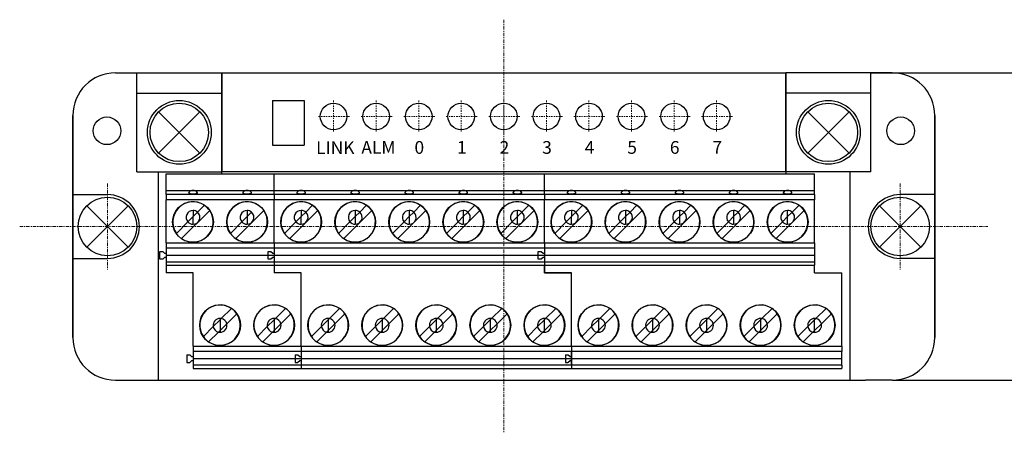
# Model space of a CAD drawing. Extents: x 186 to 340, y 46 to 166.
# Drawn here: x 186 to 279, y 127 to 166 of the extents above; entities that cross this region are included whole.
import ezdxf

# ---------------------------------------------------------------- set-up
doc = ezdxf.new("R2010")
doc.units = 0
doc.header["$LTSCALE"] = 0.1
doc.header["$MEASUREMENT"] = 0
doc.linetypes.add('CENTER', pattern=[50.8, 31.75, -6.35, 6.35, -6.35])
doc.layers.get('0').update_dxf_attribs({"linetype": 'CONTINUOUS'})
doc.layers.get('Defpoints').update_dxf_attribs({"linetype": 'CONTINUOUS', "lineweight": 0})
for name, color, linetype, lineweight in [('3寸法線', 5, 'CONTINUOUS', 15), ('中心線', 1, 'CENTER', 13), ('外形線', 3, 'CONTINUOUS', 25)]:
    doc.layers.add(name, color=color, linetype=linetype, lineweight=lineweight)
doc.layers.add('CAD図', color=7, linetype='CONTINUOUS', plot=False)
doc.dimstyles.get("Standard").update_dxf_attribs({"dimtxt": 1.53, "dimasz": 0.98, "dimexe": 0.18, "dimexo": 0.0625, "dimgap": 0.09, "dimtad": 1, "dimtoh": 1, "dimzin": 0, "dimdsep": 46, "dimtxsty": 'STANDARD', "dimblk": 'OPEN30', "dimcen": 0.09, "dimclrd": 5, "dimclre": 5, "dimclrt": 5, "dimadec": 0, "dimazin": 0, "dimtfac": 1, "dimtofl": 0, "dimtmove": 0, "dimatfit": 3, "dimldrblk": 'OPEN30', "dimfxl": 1, "dimtolj": 1, "dimtzin": 0, "dimarcsym": 0})

# ---------------------------------------------------------------- blocks, each defined once
blk = doc.blocks.new('MKKDSN_1_5-5-5_08__2', base_point=(-9.15, -14.255))
at = {"color": 7}
for p, q in [((1.123, 13.992), (1.123, 14.255)), ((1.123, 14.255), (1.837, 14.255)), ((1.273, 13.814), (1.123, 13.992)), ((1.837, 13.992), (1.687, 13.814)), ((1.837, 14.255), (1.837, 13.992)), ((-0.15, 11.145), (-0.15, 13.685)), ((0.55, 13.685), (-0.15, 13.685)), ((0.55, 13.685), (0.55, -11.715)), ((0.85, 13.685), (0.55, 13.685)), ((0.85, -11.715), (0.85, 13.685)), ((1.273, 13.685), (0.85, 13.685)), ((1.273, 13.685), (1.273, 13.814)), ((1.477, 13.685), (1.273, 13.685)), ((1.477, -11.715), (1.477, 13.685)), ((1.687, 13.685), (1.477, 13.685)), ((1.687, 13.814), (1.687, 13.685)), ((2.157, 13.685), (1.687, 13.685)), ((2.157, -11.715), (2.157, 13.685)), ((2.65, 13.685), (2.157, 13.685)), ((2.65, 13.685), (2.65, -11.715)), ((2.65, 13.685), (6.716, 13.685)), ((6.716, -11.715), (6.716, 13.685)), ((7.199, 13.685), (6.716, 13.685)), ((7.199, -11.715), (7.199, 13.685)), ((7.199, 13.685), (7.6, 13.685)), ((7.6, 13.685), (9.15, 13.685)), ((7.6, 13.685), (7.6, 11.145)), ((9.15, 13.685), (9.15, -11.715)), ((5.703, 9.577), (3.062, 12.218)), ((3.557, 12.713), (4.634, 11.636)), ((-9.15, 11.145), (-9.15, -14.255)), ((-8.85, 11.145), (-9.15, 11.145)), ((-8.427, 11.145), (-8.85, 11.145)), ((-8.85, -14.255), (-8.85, 11.145)), ((-7.863, 11.715), (-8.577, 11.715)), ((-8.577, 11.715), (-8.577, 11.452)), ((-8.427, 11.274), (-8.577, 11.452)), ((-8.427, 11.145), (-8.427, 11.274)), ((-8.228, 11.145), (-8.427, 11.145)), ((-8.228, 11.145), (-8.228, -14.255)), ((-8.013, 11.145), (-8.228, 11.145)), ((-7.863, 11.452), (-8.013, 11.274)), ((-8.013, 11.274), (-8.013, 11.145)), ((-7.548, 11.145), (-8.013, 11.145)), ((-7.863, 11.715), (-7.863, 11.452)), ((-7.548, -14.255), (-7.548, 11.145)), ((-7.055, 11.145), (-7.548, 11.145)), ((-7.055, 11.145), (-7.055, -14.255)), ((-7.055, 11.145), (-0.15, 11.145)), ((4.41, 11.145), (5.125, 11.145)), ((4.634, 11.636), (5.125, 11.145)), ((5.71, 11.145), (5.125, 11.145)), ((5.125, 11.145), (5.551, 10.719)), ((7.6, 11.145), (7.6, 6.065)), ((5.551, 10.719), (6.198, 10.072)), ((-5.73, 8.765), (-6.643, 9.678)), ((-6.148, 10.173), (-5.219, 9.244)), ((-5.57, 8.605), (-5.75, 8.605)), ((-5.57, 8.605), (-5.73, 8.765)), ((-4.94, 7.975), (-5.57, 8.605)), ((-4.58, 8.605), (-5.57, 8.605)), ((-5.219, 9.244), (-4.58, 8.605)), ((-4.45, 8.605), (-4.58, 8.605)), ((-4.58, 8.605), (-4.461, 8.486)), ((-4.461, 8.486), (-3.507, 7.532)), ((-4.002, 7.037), (-4.94, 7.975)), ((3.557, 7.633), (4.634, 6.556)), ((5.703, 4.497), (3.062, 7.138)), ((4.634, 6.556), (5.125, 6.065)), ((5.125, 6.065), (4.41, 6.065)), ((5.125, 6.065), (5.551, 5.639)), ((5.71, 6.065), (5.125, 6.065)), ((5.551, 5.639), (6.198, 4.992)), ((7.6, 6.065), (7.6, 0.985)), ((-6.148, 5.093), (-5.219, 4.164)), ((-5.73, 3.685), (-6.643, 4.598)), ((-5.219, 4.164), (-4.58, 3.525)), ((-5.57, 3.525), (-5.75, 3.525)), ((-5.57, 3.525), (-5.73, 3.685)), ((-4.94, 2.895), (-5.57, 3.525)), ((-4.58, 3.525), (-5.57, 3.525)), ((-4.002, 1.957), (-4.94, 2.895)), ((-4.58, 3.525), (-4.461, 3.406)), ((-4.45, 3.525), (-4.58, 3.525)), ((-4.461, 3.406), (-3.507, 2.452)), ((5.703, -0.583), (3.062, 2.058)), ((3.557, 2.553), (4.634, 1.476)), ((5.125, 0.985), (4.41, 0.985)), ((4.634, 1.476), (5.125, 0.985)), ((5.125, 0.985), (5.551, 0.559)), ((5.71, 0.985), (5.125, 0.985)), ((7.6, 0.985), (7.6, -4.095)), ((-6.148, 0.013), (-5.219, -0.916)), ((5.551, 0.559), (6.198, -0.088)), ((-5.73, -1.395), (-6.643, -0.482)), ((-5.219, -0.916), (-4.58, -1.555)), ((-5.57, -1.555), (-5.75, -1.555)), ((-5.57, -1.555), (-5.73, -1.395)), ((-4.94, -2.185), (-5.57, -1.555)), ((-4.58, -1.555), (-5.57, -1.555)), ((-4.45, -1.555), (-4.58, -1.555)), ((-4.58, -1.555), (-4.461, -1.674)), ((-4.461, -1.674), (-3.507, -2.628)), ((-4.002, -3.123), (-4.94, -2.185)), ((3.557, -2.527), (4.634, -3.604)), ((5.703, -5.663), (3.062, -3.022)), ((4.634, -3.604), (5.125, -4.095)), ((5.125, -4.095), (4.41, -4.095)), ((5.71, -4.095), (5.125, -4.095)), ((5.125, -4.095), (5.551, -4.521)), ((5.551, -4.521), (6.198, -5.168)), ((7.6, -4.095), (7.6, -9.175)), ((-6.148, -5.067), (-5.219, -5.996)), ((-5.73, -6.475), (-6.643, -5.562)), ((-5.57, -6.635), (-5.73, -6.475)), ((-5.219, -5.996), (-4.58, -6.635)), ((-5.57, -6.635), (-5.75, -6.635)), ((-4.94, -7.265), (-5.57, -6.635)), ((-4.58, -6.635), (-5.57, -6.635)), ((-4.002, -8.203), (-4.94, -7.265)), ((-4.45, -6.635), (-4.58, -6.635)), ((-4.58, -6.635), (-4.461, -6.754)), ((-4.461, -6.754), (-3.507, -7.708)), ((5.703, -10.743), (3.062, -8.102)), ((3.557, -7.607), (4.634, -8.684)), ((4.41, -9.175), (5.125, -9.175)), ((4.634, -8.684), (5.125, -9.175)), ((5.125, -9.175), (5.551, -9.601)), ((5.125, -9.175), (5.71, -9.175)), ((7.6, -9.175), (7.6, -11.715)), ((-6.148, -10.147), (-5.219, -11.076)), ((5.551, -9.601), (6.198, -10.248)), ((-5.73, -11.555), (-6.643, -10.642)), ((-5.219, -11.076), (-4.58, -11.715)), ((-5.75, -11.715), (-5.57, -11.715)), ((-5.57, -11.715), (-5.73, -11.555)), ((-5.57, -11.715), (-4.58, -11.715)), ((-4.94, -12.345), (-5.57, -11.715)), ((-4.58, -11.715), (-4.45, -11.715)), ((-4.58, -11.715), (-4.461, -11.834)), ((-4.461, -11.834), (-3.507, -12.788)), ((-0.15, -11.715), (-0.15, -14.255)), ((-0.15, -11.715), (0.55, -11.715)), ((0.85, -11.715), (0.55, -11.715)), ((1.477, -11.715), (0.85, -11.715)), ((2.157, -11.715), (1.477, -11.715)), ((2.65, -11.715), (2.157, -11.715)), ((2.65, -11.715), (6.716, -11.715)), ((7.199, -11.715), (6.716, -11.715)), ((7.199, -11.715), (7.6, -11.715)), ((7.6, -11.715), (9.15, -11.715)), ((-4.002, -13.283), (-4.94, -12.345)), ((-8.85, -14.255), (-9.15, -14.255)), ((-8.85, -14.255), (-8.228, -14.255)), ((-8.228, -14.255), (-7.548, -14.255)), ((-7.055, -14.255), (-7.548, -14.255)), ((-7.055, -14.255), (-0.15, -14.255))]:
    blk.add_line(p, q, dxfattribs=at)
for points in [[(7.395, 11.549, 0.195096), (7.37, 11.556, 0.176621), (7.345, 11.54, 0.080763), (7.322, 11.502, 0.041143), (7.302, 11.445, 0.025892), (7.286, 11.372, 0.019389), (7.275, 11.287, 0.031096), (7.269, 11.097, 0.01628), (7.28, 10.959, 0.020425), (7.294, 10.879, 0.028659), (7.312, 10.814, 0.047903), (7.334, 10.766, 0.097599), (7.358, 10.74, 0.203864), (7.382, 10.735), (7.395, 10.741)], [(7.395, 6.469, 0.195096), (7.37, 6.476, 0.176621), (7.345, 6.46, 0.080763), (7.322, 6.422, 0.041143), (7.302, 6.365, 0.025892), (7.286, 6.292, 0.019389), (7.275, 6.207, 0.031096), (7.269, 6.017, 0.01628), (7.28, 5.879, 0.020425), (7.294, 5.799, 0.028659), (7.312, 5.734, 0.047903), (7.334, 5.686, 0.097599), (7.358, 5.66, 0.203864), (7.382, 5.655), (7.395, 5.661)], [(7.395, 1.389, 0.195096), (7.37, 1.396, 0.176621), (7.345, 1.38, 0.080763), (7.322, 1.342, 0.041143), (7.302, 1.285, 0.025892), (7.286, 1.212, 0.019389), (7.275, 1.127, 0.031096), (7.269, 0.937, 0.01628), (7.28, 0.799, 0.020425), (7.294, 0.719, 0.028659), (7.312, 0.654, 0.047903), (7.334, 0.606, 0.097599), (7.358, 0.58, 0.203864), (7.382, 0.575), (7.395, 0.581)], [(7.395, -3.691, 0.195096), (7.37, -3.684, 0.176621), (7.345, -3.7, 0.080763), (7.322, -3.738, 0.041143), (7.302, -3.795, 0.025892), (7.286, -3.868, 0.019389), (7.275, -3.953, 0.031096), (7.269, -4.143, 0.01628), (7.28, -4.281, 0.020425), (7.294, -4.361, 0.028659), (7.312, -4.426, 0.047903), (7.334, -4.474, 0.097599), (7.358, -4.5, 0.203864), (7.382, -4.505), (7.395, -4.499)], [(7.395, -8.771, 0.195096), (7.37, -8.764, 0.176621), (7.345, -8.78, 0.080763), (7.322, -8.818, 0.041143), (7.302, -8.875, 0.025892), (7.286, -8.948, 0.019389), (7.275, -9.033, 0.031096), (7.269, -9.223, 0.01628), (7.28, -9.361, 0.020425), (7.294, -9.441, 0.028659), (7.312, -9.506, 0.047903), (7.334, -9.554, 0.097599), (7.358, -9.58, 0.203864), (7.382, -9.585), (7.395, -9.579)]]:
    blk.add_lwpolyline(points, format="xyb", dxfattribs=at)
for centre in [(4.63, 11.145), (-5.075, 8.605), (4.63, 6.065), (-5.075, 3.525), (4.63, 0.985), (-5.075, -1.555), (4.63, -4.095), (-5.075, -6.635), (4.63, -9.175), (-5.075, -11.715)]:
    blk.add_circle(centre, 1.915, dxfattribs=at)
for centre, radius, start, end in [((4.63, 11.145), 1.9, 325.61511, 124.38489), ((4.63, 11.145), 1.9, 145.61511, 304.38489), ((4.63, 11.145), 1.9, 124.38489, 145.61511), ((5.06, 11.145), 0.65, 130.94677, 180), ((5.06, 11.145), 0.65, 180, 319.05323), ((5.06, 11.145), 0.65, 0, 130.94677), ((5.06, 11.145), 0.65, 319.05323, 0), ((7.1, 11.145), 0.5, 0, 53.8793), ((7.1, 11.145), 0.5, 306.1207, 0), ((-5.075, 8.605), 1.9, 325.61511, 124.38489), ((-5.075, 8.605), 1.9, 145.61511, 304.38489), ((-5.075, 8.605), 1.9, 124.38489, 145.61511), ((-5.1, 8.605), 0.65, 0, 100.55201), ((4.63, 11.145), 1.9, 304.38489, 325.61511), ((-5.1, 8.605), 0.65, 165.74814, 180), ((-5.1, 8.605), 0.65, 180, 284.25186), ((-5.1, 8.605), 0.65, 100.55201, 165.74814), ((-5.1, 8.605), 0.65, 284.25186, 349.44799), ((-5.1, 8.605), 0.65, 349.44799, 0), ((-5.075, 8.605), 1.9, 304.38489, 325.61511), ((4.63, 6.065), 1.9, 124.38489, 145.61511), ((4.63, 6.065), 1.9, 325.61511, 124.38489), ((4.63, 6.065), 1.9, 145.61511, 304.38489), ((5.06, 6.065), 0.65, 130.94677, 180), ((5.06, 6.065), 0.65, 0, 130.94677), ((5.06, 6.065), 0.65, 180, 319.05323), ((5.06, 6.065), 0.65, 319.05323, 0), ((7.1, 6.065), 0.5, 0, 53.8793), ((7.1, 6.065), 0.5, 306.1207, 0), ((-5.075, 3.525), 1.9, 124.38489, 145.61511), ((-5.075, 3.525), 1.9, 325.61511, 124.38489), ((4.63, 6.065), 1.9, 304.38489, 325.61511), ((-5.075, 3.525), 1.9, 145.61511, 304.38489), ((-5.1, 3.525), 0.65, 100.55201, 165.74814), ((-5.1, 3.525), 0.65, 0, 100.55201), ((-5.1, 3.525), 0.65, 165.74814, 180), ((-5.1, 3.525), 0.65, 180, 284.25186), ((-5.1, 3.525), 0.65, 284.25186, 349.44799), ((-5.1, 3.525), 0.65, 349.44799, 0), ((4.63, 0.985), 1.9, 325.61511, 124.38489), ((-5.075, 3.525), 1.9, 304.38489, 325.61511), ((4.63, 0.985), 1.9, 145.61511, 304.38489), ((4.63, 0.985), 1.9, 124.38489, 145.61511), ((5.06, 0.985), 0.65, 130.94677, 180), ((5.06, 0.985), 0.65, 180, 319.05323), ((5.06, 0.985), 0.65, 0, 130.94677), ((5.06, 0.985), 0.65, 319.05323, 0), ((7.1, 0.985), 0.5, 0, 53.8793), ((7.1, 0.985), 0.5, 306.1207, 0), ((-5.075, -1.555), 1.9, 124.38489, 145.61511), ((-5.075, -1.555), 1.9, 325.61511, 124.38489), ((-5.075, -1.555), 1.9, 145.61511, 304.38489), ((-5.1, -1.555), 0.65, 100.55201, 165.74814), ((-5.1, -1.555), 0.65, 0, 100.55201), ((4.63, 0.985), 1.9, 304.38489, 325.61511), ((-5.1, -1.555), 0.65, 165.74814, 180), ((-5.1, -1.555), 0.65, 180, 284.25186), ((-5.1, -1.555), 0.65, 284.25186, 349.44799), ((-5.1, -1.555), 0.65, 349.44799, 0), ((-5.075, -1.555), 1.9, 304.38489, 325.61511), ((4.63, -4.095), 1.9, 124.38489, 145.61511), ((4.63, -4.095), 1.9, 325.61511, 124.38489), ((4.63, -4.095), 1.9, 145.61511, 304.38489), ((5.06, -4.095), 0.65, 130.94677, 180), ((5.06, -4.095), 0.65, 0, 130.94677), ((7.1, -4.095), 0.5, 0, 53.8793), ((5.06, -4.095), 0.65, 180, 319.05323), ((5.06, -4.095), 0.65, 319.05323, 0), ((7.1, -4.095), 0.5, 306.1207, 0), ((-5.075, -6.635), 1.9, 124.38489, 145.61511), ((-5.075, -6.635), 1.9, 325.61511, 124.38489), ((4.63, -4.095), 1.9, 304.38489, 325.61511), ((-5.075, -6.635), 1.9, 145.61511, 304.38489), ((-5.1, -6.635), 0.65, 165.74814, 180), ((-5.1, -6.635), 0.65, 100.55201, 165.74814), ((-5.1, -6.635), 0.65, 0, 100.55201), ((-5.1, -6.635), 0.65, 180, 284.25186), ((-5.1, -6.635), 0.65, 284.25186, 349.44799), ((-5.1, -6.635), 0.65, 349.44799, 0), ((4.63, -9.175), 1.9, 325.61511, 124.38489), ((-5.075, -6.635), 1.9, 304.38489, 325.61511), ((4.63, -9.175), 1.9, 145.61511, 304.38489), ((4.63, -9.175), 1.9, 124.38489, 145.61511), ((5.06, -9.175), 0.65, 130.94677, 180), ((5.06, -9.175), 0.65, 180, 319.05323), ((5.06, -9.175), 0.65, 0, 130.94677), ((5.06, -9.175), 0.65, 319.05323, 0), ((7.1, -9.175), 0.5, 0, 53.8793), ((7.1, -9.175), 0.5, 306.1207, 0), ((-5.075, -11.715), 1.9, 124.38489, 145.61511), ((-5.075, -11.715), 1.9, 325.61511, 124.38489), ((-5.075, -11.715), 1.9, 145.61511, 304.38489), ((-5.1, -11.715), 0.65, 100.55201, 165.74814), ((-5.1, -11.715), 0.65, 0, 100.55201), ((4.63, -9.175), 1.9, 304.38489, 325.61511), ((-5.1, -11.715), 0.65, 165.74814, 180), ((-5.1, -11.715), 0.65, 180, 284.25186), ((-5.1, -11.715), 0.65, 284.25186, 349.44799), ((-5.1, -11.715), 0.65, 349.44799, 0), ((-5.075, -11.715), 1.9, 304.38489, 325.61511)]:
    blk.add_arc(centre, radius, start, end, dxfattribs=at)
blk = doc.blocks.new('SA_RECHTS1', base_point=(-9.15, -14.255))
blk.add_blockref('MKKDSN_1_5-5-5_08__2', (-9.15, -14.255))
blk = doc.blocks.new('_Open30')
at = {"color": 0, "linetype": 'ByBlock', "lineweight": -2}
for p, q in [((-1, 0.268), (0, 0)), ((0, 0), (-1, -0.268)), ((0, 0), (-1, 0))]:
    blk.add_line(p, q, dxfattribs=at)
blk = doc.blocks.new('*D51')
at = {"layer": '3寸法線', "color": 5, "lineweight": -2}
for p, q in [((266.521, 160.961), (297.999, 160.961)), ((297.819, 133.041), (297.819, 159.981)), ((268.521, 132.061), (297.999, 132.061))]:
    blk.add_line(p, q, dxfattribs=at)
at = {"layer": 'Defpoints', "color": 0}
for p in [(266.458, 160.961), (297.819, 160.961), (268.458, 132.061)]:
    blk.add_point(p, dxfattribs=at)
at = {"layer": '3寸法線', "color": 5, "lineweight": -2, "xscale": 0.9800000000000002, "yscale": 0.9800000000000002, "zscale": 0.9800000000000002}
for p, rotation in [((297.819, 160.961), 90), ((297.819, 132.061), 270)]:
    blk.add_blockref('_Open30', p, dxfattribs=dict(at, rotation=rotation))
at = {"layer": '3寸法線', "color": 5, "insert": (296.964, 146.511), "char_height": 1.53, "attachment_point": 5, "rotation": 90}
blk.add_mtext('\\A1;28.90', dxfattribs=at)

msp = doc.modelspace()

# ---------------------------------------------------------------- linework, layer by layer
at = {"color": 7}
for p, q in [((200.208, 149.911), (200.208, 151.461)), ((200.208, 151.461), (210.368, 151.461)), ((200.208, 149.911), (202.748, 149.911)), ((200.208, 149.51), (200.208, 149.911)), ((202.748, 149.911), (207.828, 149.911)), ((207.828, 149.911), (210.368, 149.911)), ((210.368, 149.51), (200.208, 149.51)), ((200.208, 149.51), (200.208, 149.027)), ((210.368, 149.027), (200.208, 149.027)), ((200.208, 144.961), (200.208, 149.027)), ((203.174, 147.862), (203.821, 148.509)), ((204.316, 148.014), (201.675, 145.373)), ((202.257, 146.945), (202.748, 147.436)), ((202.748, 148.021), (202.748, 147.436)), ((202.748, 147.436), (203.174, 147.862)), ((202.748, 146.721), (202.748, 147.436)), ((209.396, 148.014), (206.755, 145.373)), ((207.337, 146.945), (207.828, 147.436)), ((207.828, 148.021), (207.828, 147.436)), ((207.828, 147.436), (208.254, 147.862)), ((207.828, 147.436), (207.828, 146.721)), ((201.18, 145.868), (202.257, 146.945)), ((206.26, 145.868), (207.337, 146.945)), ((200.208, 144.961), (210.368, 144.961)), ((200.208, 144.961), (200.208, 144.468)), ((210.368, 144.468), (200.208, 144.468)), ((200.208, 144.468), (200.208, 143.998)), ((199.638, 144.148), (199.901, 144.148)), ((199.638, 143.434), (199.638, 144.148)), ((199.901, 143.434), (199.638, 143.434)), ((199.901, 144.148), (200.079, 143.998)), ((200.079, 143.584), (199.901, 143.434)), ((200.079, 143.998), (200.208, 143.998)), ((200.208, 143.584), (200.079, 143.584)), ((200.208, 143.998), (200.208, 143.788)), ((210.368, 143.788), (200.208, 143.788)), ((200.208, 143.788), (200.208, 143.584)), ((200.208, 143.584), (200.208, 143.161)), ((210.368, 143.161), (200.208, 143.161)), ((200.208, 143.161), (200.208, 142.161)), ((200.208, 142.861), (210.368, 142.861)), ((202.748, 142.161), (200.208, 142.161)), ((202.748, 135.256), (202.748, 142.161)), ((210.368, 142.186), (212.908, 142.186)), ((205.407, 137.85), (206.361, 138.804)), ((210.487, 137.85), (211.441, 138.804)), ((206.856, 138.309), (205.918, 137.371)), ((211.936, 138.309), (210.998, 137.371)), ((203.72, 136.163), (204.649, 137.092)), ((204.649, 137.092), (205.288, 137.731)), ((205.288, 137.861), (205.288, 137.731)), ((205.288, 137.731), (205.407, 137.85)), ((205.288, 137.731), (205.288, 136.741)), ((205.918, 137.371), (205.288, 136.741)), ((208.8, 136.163), (209.729, 137.092)), ((209.729, 137.092), (210.368, 137.731)), ((210.368, 137.861), (210.368, 137.731)), ((210.368, 137.731), (210.487, 137.85)), ((210.368, 137.731), (210.368, 136.741)), ((210.998, 137.371), (210.368, 136.741)), ((205.128, 136.581), (204.215, 135.668)), ((205.288, 136.741), (205.128, 136.581)), ((205.288, 136.741), (205.288, 136.561)), ((210.208, 136.581), (209.295, 135.668)), ((210.368, 136.741), (210.208, 136.581)), ((210.368, 136.741), (210.368, 136.561)), ((202.748, 135.256), (212.908, 135.256)), ((202.748, 135.256), (202.748, 134.763)), ((202.178, 134.448), (202.178, 133.734)), ((202.178, 134.448), (202.441, 134.448)), ((202.441, 134.448), (202.619, 134.298)), ((202.619, 134.298), (202.748, 134.298)), ((212.908, 134.763), (202.748, 134.763)), ((202.748, 134.763), (202.748, 134.298)), ((202.748, 134.298), (202.748, 134.083)), ((202.178, 133.734), (202.441, 133.734)), ((202.619, 133.884), (202.441, 133.734)), ((202.748, 133.884), (202.619, 133.884)), ((202.748, 134.083), (212.908, 134.083)), ((202.748, 134.083), (202.748, 133.884)), ((202.748, 133.884), (202.748, 133.461)), ((212.908, 133.461), (202.748, 133.461)), ((202.748, 133.461), (202.748, 133.161)), ((202.748, 133.161), (212.908, 133.161))]:
    msp.add_line(p, q, dxfattribs=at)
for points in [[(202.344, 149.706, 0.195096), (202.337, 149.681, 0.176621), (202.353, 149.657, 0.080763), (202.391, 149.634, 0.041143), (202.448, 149.614, 0.025892), (202.521, 149.598, 0.019389), (202.606, 149.586, 0.031096), (202.796, 149.58, 0.01628), (202.934, 149.591, 0.020425), (203.014, 149.605, 0.028659), (203.079, 149.623, 0.047903), (203.127, 149.645, 0.097599), (203.153, 149.669, 0.203864), (203.158, 149.693), (203.152, 149.706)], [(207.424, 149.706, 0.195096), (207.417, 149.681, 0.176621), (207.433, 149.657, 0.080763), (207.471, 149.634, 0.041143), (207.528, 149.614, 0.025892), (207.601, 149.598, 0.019389), (207.686, 149.586, 0.031096), (207.876, 149.58, 0.01628), (208.014, 149.591, 0.020425), (208.094, 149.605, 0.028659), (208.159, 149.623, 0.047903), (208.207, 149.645, 0.097599), (208.233, 149.669, 0.203864), (208.238, 149.693), (208.232, 149.706)]]:
    msp.add_lwpolyline(points, format="xyb", dxfattribs=at)
for centre in [(202.748, 146.941), (207.828, 146.941), (205.288, 137.236), (210.368, 137.236)]:
    msp.add_circle(centre, 1.915, dxfattribs=at)
for centre, radius, start, end in [((202.748, 149.411), 0.5, 90, 143.8793), ((202.748, 149.411), 0.5, 36.1207, 90), ((207.828, 149.411), 0.5, 90, 143.8793), ((207.828, 149.411), 0.5, 36.1207, 90), ((202.748, 146.941), 1.9, 55.61511, 214.38489), ((202.748, 146.941), 1.9, 34.38489, 55.61511), ((207.828, 146.941), 1.9, 55.61511, 214.38489), ((202.748, 146.941), 1.9, 235.61511, 34.38489), ((202.748, 147.371), 0.65, 90, 220.94677), ((202.748, 147.371), 0.65, 49.05323, 90), ((202.748, 147.371), 0.65, 270, 49.05323), ((207.828, 146.941), 1.9, 235.61511, 34.38489), ((207.828, 147.371), 0.65, 90, 220.94677), ((207.828, 147.371), 0.65, 49.05323, 90), ((207.828, 147.371), 0.65, 270, 49.05323), ((202.748, 147.371), 0.65, 220.94677, 270), ((207.828, 147.371), 0.65, 220.94677, 270), ((207.828, 146.941), 1.9, 214.38489, 235.61511), ((205.288, 137.236), 1.9, 55.61511, 214.38489), ((205.288, 137.236), 1.9, 34.38489, 55.61511), ((210.368, 137.236), 1.9, 55.61511, 214.38489), ((210.368, 137.236), 1.9, 34.38489, 55.61511), ((205.288, 137.236), 1.9, 235.61511, 34.38489), ((210.368, 137.236), 1.9, 235.61511, 34.38489), ((205.288, 137.211), 0.65, 90, 190.55201), ((205.288, 137.211), 0.65, 190.55201, 255.74814), ((205.288, 137.211), 0.65, 79.44799, 90), ((205.288, 137.211), 0.65, 270, 14.25186), ((205.288, 137.211), 0.65, 14.25186, 79.44799), ((210.368, 137.211), 0.65, 90, 190.55201), ((210.368, 137.211), 0.65, 190.55201, 255.74814), ((210.368, 137.211), 0.65, 79.44799, 90), ((210.368, 137.211), 0.65, 270, 14.25186), ((210.368, 137.211), 0.65, 14.25186, 79.44799), ((205.288, 137.236), 1.9, 214.38489, 235.61511), ((205.288, 137.211), 0.65, 255.74814, 270), ((210.368, 137.236), 1.9, 214.38489, 235.61511), ((210.368, 137.211), 0.65, 255.74814, 270)]:
    msp.add_arc(centre, radius, start, end, dxfattribs=at)
at = {"layer": '中心線', "ltscale": 0.1}
for p, q in [((231.958, 165.961), (231.958, 127.061)), ((194.708, 150.564), (194.708, 142.458)), ((269.208, 150.564), (269.208, 142.458)), ((186.458, 146.511), (277.458, 146.511))]:
    msp.add_line(p, q, dxfattribs=at)
at = {"layer": '中心線', "ltscale": 0.05}
for p, q in [((215.958, 158.361), (215.958, 155.361)), ((219.958, 158.361), (219.958, 155.361)), ((223.958, 158.361), (223.958, 155.361)), ((227.958, 158.361), (227.958, 155.361)), ((231.958, 158.361), (231.958, 155.361)), ((235.958, 158.361), (235.958, 155.361)), ((239.958, 158.361), (239.958, 155.361)), ((243.958, 158.361), (243.958, 155.361)), ((247.958, 158.361), (247.958, 155.361)), ((251.958, 158.361), (251.958, 155.361)), ((217.458, 156.861), (214.458, 156.861)), ((221.458, 156.861), (218.458, 156.861)), ((225.458, 156.861), (222.458, 156.861)), ((229.458, 156.861), (226.458, 156.861)), ((233.458, 156.861), (230.458, 156.861)), ((237.458, 156.861), (234.458, 156.861)), ((241.458, 156.861), (238.458, 156.861)), ((245.458, 156.861), (242.458, 156.861)), ((249.458, 156.861), (246.458, 156.861)), ((253.458, 156.861), (250.458, 156.861))]:
    msp.add_line(p, q, dxfattribs=at)
at = {"layer": '外形線', "ltscale": 0.1}
for p, q in [((195.458, 160.961), (205.458, 160.961)), ((197.458, 151.661), (197.458, 160.961)), ((268.458, 160.961), (258.458, 160.961)), ((266.458, 151.661), (266.458, 160.961)), ((191.458, 156.961), (191.458, 136.061)), ((199.513, 153.417), (203.403, 157.306)), ((199.513, 157.306), (203.403, 153.417)), ((264.403, 153.417), (260.513, 157.306)), ((264.403, 157.306), (260.513, 153.417)), ((272.458, 156.961), (272.458, 136.061)), ((197.458, 151.661), (205.458, 151.661)), ((199.458, 151.661), (199.458, 132.061)), ((266.458, 151.661), (258.458, 151.661)), ((264.458, 151.661), (264.458, 132.061)), ((191.458, 149.511), (194.708, 149.511)), ((272.458, 149.511), (269.208, 149.511)), ((191.458, 143.511), (194.708, 143.511)), ((272.458, 143.511), (269.208, 143.511)), ((195.458, 132.061), (197.958, 132.061)), ((197.958, 132.061), (265.958, 132.061)), ((268.458, 132.061), (265.958, 132.061))]:
    msp.add_line(p, q, dxfattribs=at)
at = {"layer": '外形線'}
for p, q in [((205.458, 151.661), (205.458, 160.961)), ((205.458, 160.961), (258.458, 160.961)), ((205.458, 151.461), (205.458, 160.961)), ((258.458, 151.661), (258.458, 160.961)), ((258.458, 160.961), (258.458, 151.461)), ((191.458, 136.061), (191.458, 156.961)), ((272.458, 136.061), (272.458, 156.961)), ((205.458, 132.061), (258.458, 132.061))]:
    msp.add_line(p, q, dxfattribs=at)
at = {"layer": '外形線', "color": 115, "ltscale": 0.1}
for p, q in [((205.458, 160.961), (258.458, 160.961)), ((205.458, 160.961), (205.458, 151.661)), ((258.458, 160.961), (258.458, 151.661)), ((258.458, 151.661), (205.458, 151.661))]:
    msp.add_line(p, q, dxfattribs=at)
at = {"layer": '外形線', "color": 4, "ltscale": 0.1}
for p, q in [((197.458, 151.661), (197.458, 159.061)), ((197.458, 159.061), (205.458, 159.061)), ((210.208, 158.361), (213.208, 158.361)), ((210.208, 158.361), (210.208, 154.161)), ((213.208, 158.361), (213.208, 154.161)), ((266.458, 159.061), (258.458, 159.061)), ((266.458, 151.661), (266.458, 159.061)), ((210.208, 154.161), (213.208, 154.161))]:
    msp.add_line(p, q, dxfattribs=at)
at = {"layer": '外形線', "color": 2, "ltscale": 0.1}
for p, q in [((192.763, 148.456), (196.653, 144.567)), ((196.653, 148.456), (192.764, 144.567)), ((267.263, 148.456), (271.152, 144.567)), ((271.153, 148.456), (267.264, 144.567))]:
    msp.add_line(p, q, dxfattribs=at)
at = {"layer": '外形線', "color": 7, "ltscale": 0.1}
msp.add_line((198.648, 132.061), (265.268, 132.061), dxfattribs=at)
at = {"layer": '外形線', "color": 4, "ltscale": 0.1}
for centre, radius in [((201.458, 155.361), 3), ((262.458, 155.361), 3), ((215.958, 156.861), 1.25), ((219.958, 156.861), 1.25), ((223.958, 156.861), 1.25), ((227.958, 156.861), 1.25), ((231.958, 156.861), 1.25), ((235.958, 156.861), 1.25), ((239.958, 156.861), 1.25), ((243.958, 156.861), 1.25), ((247.958, 156.861), 1.25), ((251.958, 156.861), 1.25)]:
    msp.add_circle(centre, radius, dxfattribs=at)
at = {"layer": '外形線', "ltscale": 0.1}
for centre, radius in [((201.458, 155.361), 2.75), ((262.458, 155.361), 2.75), ((194.658, 155.511), 1.3), ((269.258, 155.511), 1.3)]:
    msp.add_circle(centre, radius, dxfattribs=at)
at = {"layer": '外形線', "color": 2, "ltscale": 0.1}
for centre in [(194.708, 146.511), (269.208, 146.511)]:
    msp.add_circle(centre, 2.75, dxfattribs=at)
at = {"layer": '外形線'}
for centre, start, end in [((195.458, 156.961), 90, 180), ((268.458, 156.961), 0, 90), ((195.458, 136.061), 180, 270), ((268.458, 136.061), 270, 0)]:
    msp.add_arc(centre, 4, start, end, dxfattribs=at)
at = {"layer": '外形線', "ltscale": 0.1}
for centre, start, end in [((194.708, 146.511), 270, 90), ((269.208, 146.511), 90, 270)]:
    msp.add_arc(centre, 3, start, end, dxfattribs=at)
at = {"layer": '外形線', "lineweight": 9, "ltscale": 0.1}
for centre, start, end in [((195.458, 136.061), 180, 270), ((268.458, 136.061), 270, 0)]:
    msp.add_arc(centre, 4, start, end, dxfattribs=at)

# ---------------------------------------------------------------- block references
at = {"rotation": 90}
for p in [(238.308, 133.161), (263.708, 133.161)]:
    msp.add_blockref('SA_RECHTS1', p, dxfattribs=at)

# ---------------------------------------------------------------- texts
at = {"layer": 'CAD図', "ltscale": 0.1, "char_height": 1.2, "attachment_point": 1}
for s, width, insert in [('{\\fHelvetica LT|b0|i0|c0|p2;ALM}', 3.75613, (218.564, 154.546)), ('{\\fHelvetica LT|b0|i0|c0|p2;0}', 1.2, (223.559, 154.546)), ('{\\fHelvetica LT|b0|i0|c0|p2;1}', 1.2, (227.559, 154.546)), ('{\\fHelvetica LT|b0|i0|c0|p2;2}', 1.2, (231.559, 154.546)), ('{\\fHelvetica LT|b0|i0|c0|p2;3}', 1.2, (235.559, 154.546)), ('{\\fHelvetica LT|b0|i0|c0|p2;4}', 1.2, (239.559, 154.546)), ('{\\fHelvetica LT|b0|i0|c0|p2;5}', 1.2, (243.559, 154.546)), ('{\\fHelvetica LT|b0|i0|c0|p2;6}', 1.2, (247.559, 154.546)), ('{\\fHelvetica LT|b0|i0|c0|p2;7}', 1.2, (251.559, 154.546)), ('{\\fHelvetica LT|b0|i0|c0|p2;LINK}', 3.75613, (214.316, 154.522))]:
    msp.add_mtext_dynamic_manual_height_columns(s, width=width, gutter_width=1, heights=[0], dxfattribs=dict(at, insert=insert))

# ---------------------------------------------------------------- dimensions: what is measured, and where the dimension line sits
at = {"layer": '3寸法線', "color": 1}
dim = msp.add_linear_dim(base=(297.819, 160.961), p1=(268.458, 132.061), p2=(266.458, 160.961), angle=90, dimstyle='Standard', dxfattribs=at)
dim.commit()
dim.dimension.update_dxf_attribs({"geometry": '*D51', "text_midpoint": (296.964, 146.511)})

doc.saveas('drawing.dxf')
